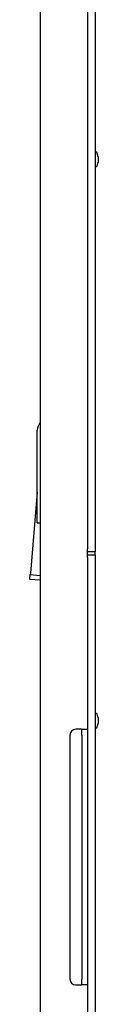
# Model space of a CAD drawing. Units: inches. Extents: x 1 to 409, y 1 to 256.
# Drawn here: x 21 to 22, y 115 to 136 of the extents above; entities that cross this region are included whole.
import ezdxf

# ---------------------------------------------------------------- set-up
doc = ezdxf.new("R2010")
doc.units = ezdxf.units.IN
doc.header["$MEASUREMENT"] = 0

msp = doc.modelspace()

# ---------------------------------------------------------------- linework, layer by layer
at = {"color": 7, "linetype": 'Continuous', "lineweight": 25}
for p, q in [((21.257, 169.865), (21.257, 109.056)), ((22.257, 153.586), (22.257, 124.822)), ((22.417, 153.586), (22.417, 124.822)), ((22.429, 133.203), (22.417, 133.203)), ((22.479, 133.103), (22.459, 133.18)), ((22.479, 133.103), (22.479, 132.998)), ((22.459, 132.914), (22.479, 132.99)), ((22.479, 132.998), (22.479, 132.99)), ((22.417, 132.89), (22.429, 132.89)), ((21.194, 125.505), (21.194, 127.325)), ((21.194, 126.018), (21.047, 124.31)), ((21.194, 125.37), (21.194, 125.505)), ((21.194, 125.37), (21.257, 125.37)), ((22.257, 124.76), (22.257, 124.822)), ((22.417, 124.822), (22.417, 124.76)), ((22.417, 124.76), (22.257, 124.76)), ((22.257, 124.697), (22.257, 124.76)), ((22.257, 124.697), (22.417, 124.697)), ((22.257, 124.635), (22.257, 124.697)), ((22.257, 124.635), (22.257, 103.854)), ((22.417, 124.697), (22.417, 124.76)), ((22.417, 124.697), (22.417, 124.635)), ((22.417, 124.635), (22.417, 103.854)), ((21.036, 124.175), (21.045, 124.28)), ((21.257, 124.156), (21.036, 124.175)), ((21.047, 124.31), (21.045, 124.28)), ((21.045, 124.28), (21.257, 124.261)), ((22.429, 121.348), (22.417, 121.348)), ((22.479, 121.248), (22.459, 121.324)), ((22.479, 121.248), (22.479, 121.139)), ((22.459, 121.058), (22.479, 121.135)), ((22.479, 121.139), (22.479, 121.135)), ((21.882, 120.884), (21.882, 115.734)), ((22.127, 121.009), (22.007, 121.009)), ((22.127, 121.009), (22.257, 121.009)), ((22.132, 120.884), (22.132, 121.009)), ((22.132, 120.884), (22.132, 115.734)), ((22.417, 121.035), (22.429, 121.035)), ((22.132, 115.609), (22.132, 115.734)), ((22.007, 115.609), (22.127, 115.609)), ((22.257, 115.609), (22.127, 115.609))]:
    msp.add_line(p, q, dxfattribs=at)
for centre, radius, start, end in [((22.429, 133.172), 0.0312, 15, 90), ((22.429, 132.922), 0.0313, 270, 345), ((21.444, 127.325), 0.25, 138.5904, 180), ((22.429, 121.316), 0.0313, 15, 90), ((22.429, 121.066), 0.0313, 270, 345), ((22.007, 120.884), 0.125, 90, 180), ((22.007, 115.734), 0.125, 180, 270)]:
    msp.add_arc(centre, radius, start, end, dxfattribs=at)

doc.saveas('drawing.dxf')
